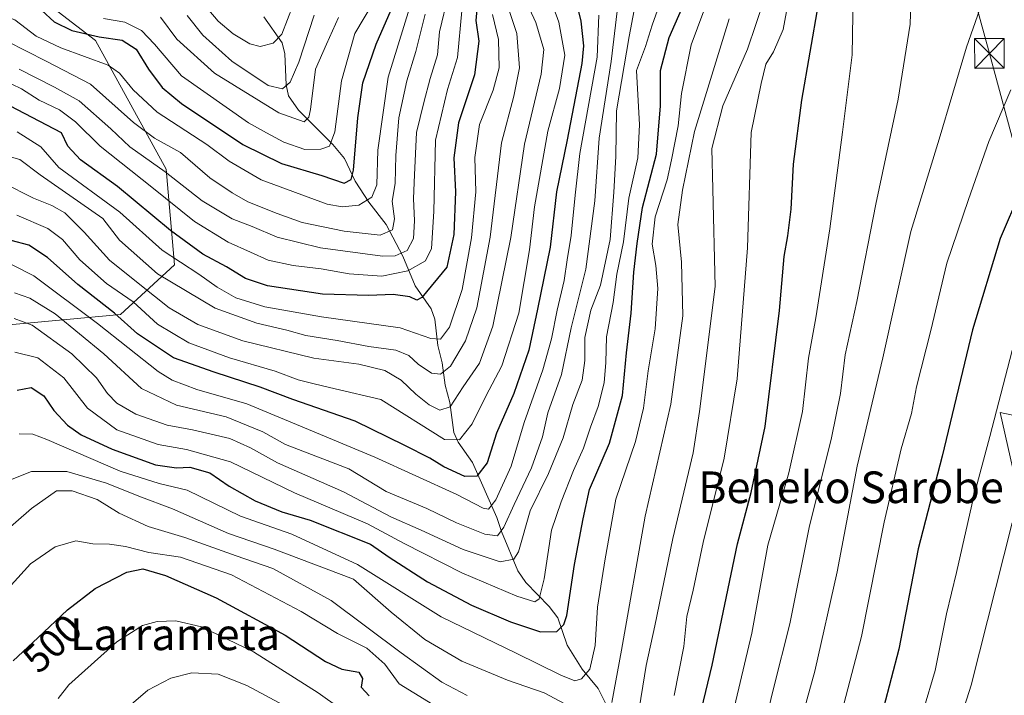
# Model space of a CAD drawing. Units: metres. Extents: x 599983 to 603408, y 4773120 to 4775484.
# Drawn here: x 602944 to 603193, y 4774278 to 4774449 of the extents above; entities that cross this region are included whole.
import ezdxf
from ezdxf.enums import TextEntityAlignment as Align

# ---------------------------------------------------------------- set-up
doc = ezdxf.new("R2010")
doc.units = ezdxf.units.M
doc.header["$MEASUREMENT"] = 0
for name, color, linetype, lineweight in [('Arbolado forestal CxS', 92, 'Continuous', 0), ('Cima', 7, 'Continuous', 0), ('Corriente natural lineal', 142, 'Continuous', 13), ('Curva de nivel maestra', 30, 'Continuous', 30), ('Curva de nivel normal', 30, 'Continuous', 0), ('Pastizal CxS', 92, 'Continuous', 0), ('Rótulo de curva de nivel directora', 7, 'Continuous', 0), ('Tendido', 6, 'Continuous', 0), ('Texto cartográfico', 7, 'Continuous', 0), ('Torre de tendido puntual', 7, 'Continuous', 0)]:
    doc.layers.add(name, color=color, linetype=linetype, lineweight=lineweight)
doc.styles.add('Style-Arial', font='txt')

# ---------------------------------------------------------------- blocks, each defined once
blk = doc.blocks.new('*U9')
at = {"layer": 'Arbolado forestal CxS', "color": 92, "linetype": 'Continuous', "lineweight": 0}
for points in [[(603214.1903, 4774344.5111, 539.8968), (603191.5905, 4774349.3207, 529.7418), (603196.0891, 4774329.5191, 534.0409)], [(602934.6409, 4774370.8707, 462.7794), (602969.2717, 4774374.0189, 448.6753), (602982.9139, 4774386.6117, 429.8377), (602980.8155, 4774410.7483, 414.3529), (602962.9759, 4774443.2803, 399.2519), (602935.6917, 4774464.2685, 392.1671)]]:
    blk.add_polyline3d(points, dxfattribs=at)
blk = doc.blocks.new('*U22')
at = {"layer": 'Pastizal CxS', "color": 92, "linetype": 'Continuous', "lineweight": 0}
blk.add_polyline3d([(603196.0891, 4774329.5191, 534.0409), (603191.5905, 4774349.3207, 529.7418), (603214.1903, 4774344.5111, 539.8968)], dxfattribs=at)
blk = doc.blocks.new('5TTEND')
at = {"layer": 'Cima', "color": 7, "linetype": 'Continuous', "lineweight": 0}
for p, q in [((-0.375, 0.3754), (0.375, -0.3746)), ((0.372, 0.3784), (-0.372, -0.3776))]:
    blk.add_line(p, q, dxfattribs=at)
at = {"layer": 'Cima', "color": 7, "linetype": 'Continuous', "lineweight": 0, "flags": 128}
blk.add_lwpolyline([(-0.375, -0.3746), (0.375, -0.3746), (0.375, 0.3754), (-0.375, 0.3754), (-0.372, -0.3776)], dxfattribs=at)

msp = doc.modelspace()

# ---------------------------------------------------------------- linework, layer by layer
at = {"layer": 'Arbolado forestal CxS', "color": 92, "linetype": 'Continuous', "lineweight": 0}
for points in [[(602935.6917, 4774464.2685, 392.1671), (602962.9759, 4774443.2803, 399.2519), (602980.8155, 4774410.7483, 414.3529), (602982.9139, 4774386.6117, 429.8377), (602969.2717, 4774374.0189, 448.6753), (602934.6409, 4774370.8707, 462.7794), (602919.9487, 4774357.2283, 464.3563), (602912.6029, 4774340.4375, 468.2104), (602905.2567, 4774315.2517, 474.0938), (602905.2565, 4774292.1643, 482.7348), (602911.5527, 4774263.8305, 484.5279), (602930.4415, 4774239.6939, 494.8694), (602945.1329, 4774215.5569, 501.0391), (602938.8363, 4774194.5689, 496.732), (602932.5395, 4774163.0863, 492.9364), (602930.4403, 4774145.2463, 491.6619), (602928.3409, 4774117.9615, 494.1313), (602939.8845, 4774089.6273, 505.3562), (602951.4277, 4774070.7379, 517.5832), (602960.8721, 4774056.0461, 529.0463), (602973.9645, 4774026.9165, 546.0067)], [(602935.6917, 4774464.2685, 392.1671), (602962.9759, 4774443.2803, 399.2519), (602980.8155, 4774410.7483, 414.3529), (602982.9139, 4774386.6117, 429.8377), (602969.2717, 4774374.0189, 448.6753), (602934.6409, 4774370.8707, 462.7794)], [(603214.1903, 4774344.5111, 539.8968), (603191.5905, 4774349.3207, 529.7418), (603196.0891, 4774329.5191, 534.0409)]]:
    msp.add_polyline3d(points, dxfattribs=at)
at = {"layer": 'Corriente natural lineal', "color": 142, "linetype": 'Continuous', "lineweight": 13}
msp.add_polyline3d([(603092.0613, 4774275.5481, 483.2398), (603089.9935, 4774279.5237, 481.3004), (603086.0161, 4774284.4775, 478.1162), (603082.1623, 4774290.5387, 474.993), (603079.8087, 4774297.4493, 472.2827), (603077.6015, 4774300.3063, 470.5529), (603071.7693, 4774306.3759, 466.9102), (603069.6907, 4774309.2861, 465.3367), (603065.5591, 4774319.2317, 459.023), (603064.4213, 4774322.7603, 456.1701), (603058.2381, 4774336.6845, 447.0359), (603054.6343, 4774341.7915, 444.0106), (603053.5005, 4774344.2073, 442.562), (603052.5455, 4774351.8117, 438.2148), (603051.3865, 4774356.1601, 436.0396), (603050.6137, 4774361.8401, 433.1064), (603049.4549, 4774366.1885, 430.2252), (603048.7093, 4774372.8797, 425.4621), (603047.8253, 4774375.4563, 423.5056), (603043.7723, 4774381.3199, 419.48), (603040.6115, 4774388.8391, 413.6126), (603036.4705, 4774396.7807, 407.7452), (603032.0165, 4774402.4783, 402.6995), (603028.5801, 4774407.7689, 399.3855), (603025.8669, 4774413.4735, 396.95), (603022.9753, 4774416.9899, 393.9447), (603014.3191, 4774425.6611, 387.3488), (603011.7561, 4774429.3139, 384.8932), (603011.1441, 4774432.0611, 383.734), (603010.7841, 4774439.9195, 380.514), (603010.1553, 4774442.6659, 379.1612), (603005.5011, 4774449.2495, 374.3852)], dxfattribs=at)
at = {"layer": 'Curva de nivel maestra', "color": 30, "linetype": 'Continuous', "lineweight": 30, "flags": 128}
for points, elevation in [([(603083.37, 4774457.5401), (603085.67, 4774448.1601), (603086.33, 4774441.9701), (603085.89, 4774437.4701), (603082.21, 4774418.1701), (603079.47, 4774405.0701), (603077.91, 4774391.0601), (603074.71, 4774375.3701), (603072.46, 4774365.0701), (603068.73, 4774354.0801), (603064.32, 4774344.0801), (603061.96, 4774336.5901), (603059.37, 4774333.2401), (603056.29, 4774333.1601), (603050.99, 4774335.5301), (603047.46, 4774337.7401), (603041.12, 4774340.9301), (603028.59, 4774347.1001), (603012.81, 4774352.5501), (603004.55, 4774355.7101), (602992.99, 4774359.4901), (602982.65, 4774363.1501), (602973.59, 4774369.1701), (602967.8, 4774374.4101), (602958.47, 4774381.6601), (602950.83, 4774388.4401), (602946.08, 4774391.5701), (602941.68, 4774392.7601)], 450), ([(603059.72, 4774455.0201), (603059.14, 4774448.3201), (603059.82, 4774443.0801), (603058.8, 4774434.6401), (603054.71, 4774422.4601), (603053.55, 4774413.6701), (603053.94, 4774405.0701), (603053.57, 4774394.3101), (603051.74, 4774386.0101), (603045.42, 4774378.3601), (603044.16, 4774377.6701), (603042.4, 4774378.4901), (603038.17, 4774379.1401), (603032.02, 4774378.8201), (603020.34, 4774379.2001), (603006.43, 4774381.2801), (603000.84, 4774383.1201), (602996.05, 4774386.1401), (602990.1, 4774389.3301), (602981.93, 4774395.2801), (602968.56, 4774406.3901), (602959.17, 4774413.1501), (602955.96, 4774416.6101), (602954.41, 4774419.9301), (602939.55, 4774427.7301)], 425), ([(602943.14, 4774354.9301), (602946.72, 4774355.6101), (602949.93, 4774353.5001), (602952.4, 4774349.7601), (602955.88, 4774346.1201), (602959.37, 4774343.6401), (602967.19, 4774340.0101), (602978.17, 4774336.1001), (602983.43, 4774335.2901), (602986.85, 4774335.4801), (602991.9, 4774334.0101), (602996.74, 4774330.6801), (603003.3, 4774327.0101), (603010.06, 4774324.2001), (603017.19, 4774322.1001), (603032.47, 4774316.0101), (603037.16, 4774312.7001), (603046.89, 4774306.5201), (603057.98, 4774300.6301), (603067.88, 4774296.4201), (603075.47, 4774293.8401), (603079.58, 4774294.0001), (603081.35, 4774295.7501), (603082.08, 4774298.0101), (603084.07, 4774310.8801), (603086.19, 4774322.4601), (603087.86, 4774329.8001), (603092.85, 4774341.5101), (603096.16, 4774353.5501), (603097.21, 4774364.3401), (603098.33, 4774374.4101), (603099.04, 4774384.7601), (603099.91, 4774391.9901), (603101.21, 4774401.0801), (603104.73, 4774414.6001), (603105.8, 4774426.8101), (603105.79, 4774435.7001), (603107.96, 4774444.0601), (603111.96, 4774453.0501)], 475), ([(602949.43, 4774450.8601), (602952.51, 4774448.0201), (602956.95, 4774445.8201), (602963.9, 4774444.1901), (602969.72, 4774443.3701), (602973.21, 4774441.0601), (602976.34, 4774436.0201), (602979.82, 4774431.4401), (602984.7, 4774427.3301), (603000.22, 4774416.9901), (603010.02, 4774412.2301), (603020.17, 4774409.1801), (603025.85, 4774407.2101), (603027.6, 4774408.1901), (603028.19, 4774410.5401), (603029.26, 4774423.7901), (603030.58, 4774432.6101), (603033.94, 4774442.3601), (603038.88, 4774453.8601)], 400), ([(603113.94, 4774265.1401), (603118.82, 4774285.4401), (603125.26, 4774316.1101), (603128.67, 4774329.0901), (603132.22, 4774345.7501), (603135.87, 4774375.0801), (603137, 4774388.7101), (603137.98, 4774393.9701), (603138.8, 4774400.7101), (603139.4, 4774412.0701), (603141.52, 4774428.2201), (603145.72, 4774452.5001)], 500), ([(603196.79, 4774405.2601), (603191.66, 4774393.2801), (603184.63, 4774370.1601), (603176.96, 4774338.2401), (603170.94, 4774314.8501), (603166.03, 4774289.4801), (603162.17, 4774274.6901)], 525), ([(602942.15, 4774286.5201), (602948.43, 4774292.4001), (602955.86, 4774299.4101), (602962.89, 4774304.8501), (602970.93, 4774308.9601), (602974.92, 4774309.7801), (602980.66, 4774308.1301), (602993.5, 4774302.4401), (603010.95, 4774293.0401), (603021.07, 4774286.3901), (603025.26, 4774284.4201), (603029.5, 4774283.7101), (603030.48, 4774282.0801), (603030.12, 4774279.9301), (603032.11, 4774277.7301)], 500)]:
    msp.add_lwpolyline(points, dxfattribs=dict(at, elevation=elevation))
at = {"layer": 'Curva de nivel normal', "color": 30, "linetype": 'Continuous', "lineweight": 0, "flags": 128}
for points, elevation in [([(602942.41, 4774373.06), (602946.97, 4774371.38), (602957, 4774364.14), (602963.23, 4774358.04), (602965.99, 4774354.08), (602968.34, 4774351.63), (602973.13, 4774348.88), (602981.05, 4774346.06), (602987.51, 4774344.9), (602996.89, 4774342.7), (603002.18, 4774340.4), (603008.93, 4774336.6), (603025.67, 4774329.21), (603037.64, 4774322.92), (603045.27, 4774319.53), (603055.88, 4774314.67), (603065.21, 4774311.53), (603068.74, 4774312.24), (603069.88, 4774314.05), (603072.81, 4774324.48), (603077.47, 4774333.87), (603081.17, 4774342.9), (603083.63, 4774351.28), (603085.98, 4774357.5), (603086.62, 4774362.45), (603086.66, 4774368.22), (603088.21, 4774375.14), (603090.61, 4774381.5), (603093.08, 4774393.02), (603093.95, 4774404.96), (603094.46, 4774414.01), (603094.66, 4774425.48), (603097.84, 4774444.34), (603100.76, 4774459.45)], 465), ([(603124.1, 4774273.2), (603128.84, 4774293.58), (603132.9, 4774315.75), (603138.24, 4774334.04), (603141.66, 4774349.54), (603143.18, 4774362.99), (603145.04, 4774373.23), (603148.56, 4774395.74), (603151.82, 4774420.15), (603154.2, 4774439.7), (603154.56, 4774459.8)], 505), ([(603129.91, 4774261.13), (603134.38, 4774279.56), (603138.49, 4774295.88), (603143.38, 4774320.27), (603149.01, 4774342.88), (603151.3, 4774354.08), (603152.42, 4774363.89), (603155.38, 4774377.33), (603160.21, 4774401.94), (603165.89, 4774428.48), (603168.89, 4774447.43), (603169.26, 4774458.14)], 510), ([(603043.42, 4774455.06), (603036.98, 4774434.02), (603034.33, 4774415.57), (603034.07, 4774406.78), (603032.81, 4774403.72), (603029.52, 4774401.68), (603025.31, 4774401.23), (603021.5, 4774401.97), (603004.88, 4774408.09), (602996.78, 4774412.76), (602991.13, 4774417.04), (602978.53, 4774425.18), (602972.53, 4774430.8), (602969.06, 4774435), (602966.2, 4774437.06), (602954.21, 4774441.46), (602947.96, 4774444.42), (602942.57, 4774448.49), (602936.5, 4774450.78)], 405), ([(603071.08, 4774454.84), (603074.3, 4774447.81), (603076.3, 4774441.02), (603075.59, 4774434.8), (603071.42, 4774417.1), (603067.92, 4774393.54), (603063.43, 4774371.11), (603060.03, 4774361.74), (603055.94, 4774355.74), (603052.62, 4774350.72), (603050.03, 4774349.85), (603047.3, 4774351.22), (603043.9, 4774353.97), (603040.26, 4774357.5), (603036.06, 4774359.92), (603029.53, 4774361.47), (603018.19, 4774363.02), (603000.19, 4774367.42), (602988.8, 4774371.5), (602981.58, 4774375.73), (602974.18, 4774381.65), (602966.51, 4774387.81), (602960.1, 4774394.9), (602955.21, 4774399.73), (602951.97, 4774401.64), (602947.32, 4774403.45), (602939.64, 4774407.32)], 440), ([(602943.12, 4774399.12), (602950.92, 4774395.77), (602954.6, 4774392.97), (602959, 4774387.84), (602965.76, 4774381.88), (602972.45, 4774377.27), (602978.63, 4774371.59), (602986.55, 4774366.92), (602996.84, 4774363.13), (603008.36, 4774359.71), (603014.16, 4774357.52), (603018.21, 4774356.57), (603023.54, 4774355.3), (603035.06, 4774352.6), (603051.15, 4774342.47), (603054.96, 4774342.4), (603058.16, 4774346.42), (603061.6, 4774353.42), (603065.69, 4774361.08), (603069.96, 4774374.41), (603072.7, 4774390.41), (603073.94, 4774401.28), (603077.3, 4774420.42), (603080.26, 4774431.15), (603081.58, 4774439.6), (603080.12, 4774447.94), (603076.96, 4774456.49)], 445), ([(603052.21, 4774455), (603049.88, 4774445.46), (603049.42, 4774439.64), (603047.58, 4774433.72), (603045.93, 4774427.6), (603044.08, 4774420.03), (603043.58, 4774409.32), (603043.31, 4774403.34), (603043.64, 4774397.69), (603043.35, 4774393.29), (603041.76, 4774390.27), (603038.74, 4774388.9), (603035.54, 4774388.77), (603019.88, 4774390.92), (603008.88, 4774393.59), (603002.54, 4774396.26), (602997.52, 4774398.26), (602989.97, 4774402.79), (602980.59, 4774410.08), (602971.64, 4774416.46), (602966.83, 4774420.97), (602958.86, 4774428.06), (602952.61, 4774431.51), (602943.71, 4774436.08)], 415), ([(602942.55, 4774364.58), (602948.38, 4774363.09), (602954.95, 4774358.04), (602960.92, 4774350.42), (602968.34, 4774344.92), (602978.81, 4774341.24), (602985.94, 4774339.94), (602997.12, 4774336.84), (603013.25, 4774329), (603031.74, 4774321.16), (603040.98, 4774316.22), (603055.56, 4774308.76), (603069.44, 4774302.91), (603074.02, 4774301.44), (603075.12, 4774302.22), (603076.34, 4774307.24), (603078.21, 4774319.58), (603080.66, 4774326.69), (603083.79, 4774334.63), (603086.34, 4774340.28), (603088.05, 4774345.6), (603090.06, 4774350.8), (603091.5, 4774356.82), (603091.98, 4774361.94), (603092.17, 4774368.4), (603093.79, 4774377.11), (603094.77, 4774384.23), (603096.46, 4774392.44), (603097.81, 4774403.46), (603100.06, 4774413.61), (603100.48, 4774421.96), (603099.68, 4774435.73), (603101.98, 4774441.78), (603103.65, 4774447.18), (603105.82, 4774453.35)], 470), ([(602964.98, 4774448.86), (602970.38, 4774447.94), (602974.61, 4774445.82), (602977.92, 4774442.39), (602984.74, 4774434.38), (603001.6, 4774422.45), (603006.22, 4774419.98), (603010.54, 4774417.56), (603015.88, 4774415.71), (603019.91, 4774415.82), (603022.08, 4774416.61), (603023.43, 4774420.2), (603025.12, 4774433.06), (603028.54, 4774445.06), (603033.52, 4774453.4)], 395), ([(603012.94, 4774452.31), (603010.1, 4774444.87), (603007.87, 4774442.59), (603004.61, 4774441.81), (603002, 4774442.48), (602997.78, 4774444.96), (602993.98, 4774448.17), (602990.14, 4774452.66)], 380), ([(603131.97, 4774453.62), (603127.8, 4774441.06), (603121.57, 4774426.75), (603118.79, 4774415.97), (603118.98, 4774405.7), (603119.61, 4774381.15), (603115.65, 4774349.56), (603114.03, 4774339.08), (603108.88, 4774317.42), (603104.37, 4774295.42), (603102.16, 4774285.35), (603100, 4774271.8)], 490), ([(603109.2, 4774277.76), (603111.64, 4774290.2), (603112.47, 4774297.74), (603114.07, 4774304.38), (603116.59, 4774316.41), (603121.9, 4774337.75), (603125.15, 4774357.79), (603127.78, 4774390.9), (603128.73, 4774420.04), (603131.22, 4774432.46), (603132.38, 4774437.34), (603134.33, 4774440.46), (603136.78, 4774446.04), (603138.08, 4774452.92)], 495), ([(603067.37, 4774451.4), (603069.48, 4774445.06), (603070.17, 4774436.4), (603068.67, 4774429.25), (603065.55, 4774417.47), (603062.75, 4774393.59), (603059.36, 4774375.74), (603056.51, 4774367.44), (603052.67, 4774361.04), (603050.21, 4774358.94), (603047.87, 4774359.2), (603044.52, 4774361.54), (603042.17, 4774363.7), (603038.87, 4774365.07), (603032.09, 4774365.94), (603024.02, 4774367.51), (603016.16, 4774368.73), (603011.34, 4774370.06), (603003.78, 4774371.83), (602993.23, 4774375.63), (602978.64, 4774384.36), (602969.03, 4774392.83), (602964.8, 4774398.32), (602949.01, 4774409.36), (602943.86, 4774413.26), (602938.67, 4774414.69)], 435), ([(603055.6, 4774450.78), (603054.5, 4774439.03), (603051.96, 4774430.87), (603048.91, 4774418.07), (603048.46, 4774400.07), (603047.9, 4774390.74), (603046.36, 4774387.59), (603041.94, 4774385.08), (603035.34, 4774383.72), (603027.09, 4774384.3), (603020.04, 4774385.6), (603012.9, 4774386.44), (603006.61, 4774387.8), (603002.11, 4774389.82), (602996.48, 4774392.31), (602988.03, 4774397.59), (602977.22, 4774406.2), (602964.12, 4774416.62), (602957.91, 4774422.76), (602953.88, 4774425.73), (602948.73, 4774428.19), (602944.26, 4774431.1), (602939.35, 4774433.44)], 420), ([(603046.31, 4774449.95), (603043.9, 4774440.54), (603041.65, 4774433.06), (603039.65, 4774423.74), (603038.87, 4774414.21), (603038.71, 4774407.16), (603037.94, 4774402.68), (603038.57, 4774398.2), (603038, 4774395.43), (603034.88, 4774394.14), (603025.81, 4774395.1), (603015.23, 4774397.28), (603008.91, 4774399.61), (603001.49, 4774402.51), (602997.55, 4774404.79), (602991.9, 4774408.6), (602984.45, 4774414.98), (602977.92, 4774418.6), (602972.59, 4774422.58), (602961.69, 4774432.25), (602950.48, 4774438.1), (602940.57, 4774443.1)], 410), ([(602942.47, 4774379.52), (602946.36, 4774378.22), (602952.79, 4774374.19), (602965.1, 4774364.15), (602974.61, 4774355.35), (602983.44, 4774351.16), (602996.03, 4774348.17), (603005.29, 4774344.38), (603010.98, 4774341.25), (603027, 4774335.04), (603036.46, 4774329.33), (603046.68, 4774325.05), (603054.22, 4774321.42), (603061.38, 4774318.52), (603064.54, 4774318.12), (603066.22, 4774320.33), (603068.76, 4774326.06), (603073.14, 4774335.33), (603075.91, 4774343.14), (603077.32, 4774349.18), (603080.72, 4774358.92), (603083.16, 4774370.69), (603086.88, 4774385.53), (603089.18, 4774402.81), (603090.24, 4774418.62), (603093.28, 4774437.95), (603094.84, 4774450.73)], 460), ([(603063.3, 4774449.9), (603064.86, 4774443.52), (603065, 4774436.4), (603063.52, 4774430.73), (603060.06, 4774422.07), (603058.88, 4774413.74), (603059.06, 4774405.08), (603058.04, 4774393.45), (603055.62, 4774380.38), (603052.48, 4774370.89), (603050.21, 4774367.83), (603047.72, 4774368), (603039.94, 4774370.7), (603020.12, 4774373.46), (603005.77, 4774375.99), (602998.48, 4774378.3), (602993.72, 4774380.98), (602989.07, 4774384.24), (602979.82, 4774390.33), (602969.12, 4774399.92), (602953.71, 4774411.23), (602949.16, 4774416.41), (602943.13, 4774420.25)], 430), ([(603116.69, 4774450.76), (603113.52, 4774442.17), (603111.11, 4774429.94), (603110.23, 4774421.77), (603108.58, 4774413.14), (603107.47, 4774408.07), (603104.39, 4774398.74), (603103.68, 4774391.84), (603104.64, 4774386.48), (603105.07, 4774380.6), (603104.41, 4774370.42), (603102.62, 4774359.83), (603101.5, 4774350.42), (603099.42, 4774342), (603094.52, 4774327.43), (603091.79, 4774312.34), (603089.84, 4774300.08), (603089.26, 4774290.42), (603087.88, 4774284.42), (603085.85, 4774282.02), (603084.12, 4774281.52), (603080.62, 4774282.89), (603069.28, 4774288.52), (603050.37, 4774297.7), (603029.23, 4774310.92), (603012.57, 4774318.56), (602999.63, 4774323.09), (602986.14, 4774329.7), (602979.09, 4774331.39), (602969.21, 4774334.46), (602950.66, 4774342.46), (602947.09, 4774343.78), (602943.7, 4774343.92)], 480), ([(603135.13, 4774249), (603144.8, 4774283.92), (603150.44, 4774309.07), (603155.47, 4774335.75), (603161.99, 4774363.08), (603169.08, 4774395.05), (603176.25, 4774418.37), (603183.09, 4774441.63), (603186.49, 4774451.22)], 515), ([(603090.16, 4774449.73), (603089.77, 4774439.06), (603085.39, 4774414.74), (603084.24, 4774404.24), (603083.2, 4774394.05), (603082.18, 4774387.83), (603081.44, 4774382.67), (603079.66, 4774375.17), (603078.26, 4774367.95), (603076.05, 4774360.08), (603071.32, 4774346.75), (603068.02, 4774335.75), (603064.16, 4774327.24), (603062.29, 4774324.87), (603060.94, 4774325.16), (603054.29, 4774328.6), (603033.6, 4774338), (603016.78, 4774344.98), (603001.25, 4774351.45), (602988.61, 4774355.14), (602982.33, 4774357.48), (602978.79, 4774359.67), (602963.51, 4774371.8), (602947.42, 4774383.79), (602941.94, 4774386.57)], 455), ([(603024.38, 4774449.08), (603021.36, 4774442.38), (603018.6, 4774436.02), (603017.28, 4774425.84), (603016.92, 4774423.93), (603015.73, 4774422.73), (603009.33, 4774425.03), (602993.08, 4774435.01), (602983.53, 4774443.59), (602979.37, 4774449.19)], 390), ([(602986.15, 4774449.61), (602990.1, 4774444.67), (602997.41, 4774438.07), (603006.62, 4774431.92), (603010.21, 4774431.1), (603012.19, 4774432.8), (603014.38, 4774437.8), (603018.24, 4774449.68)], 385), ([(603093.47, 4774276.04), (603095.94, 4774289.28), (603101.89, 4774323.08), (603108.38, 4774351.42), (603111.44, 4774373.74), (603111.12, 4774387.29), (603110.12, 4774396.82), (603111.36, 4774405.51), (603114.4, 4774420.3), (603123.14, 4774448.73)], 485), ([(603149.65, 4774266.25), (603156.59, 4774292.7), (603162.34, 4774321.57), (603166.58, 4774340.08), (603169.18, 4774349.08), (603170.5, 4774355.75), (603174.12, 4774369.99), (603178.16, 4774387.02), (603183.62, 4774403.12), (603188.78, 4774417.8), (603194.36, 4774430.86)], 520), ([(603197.41, 4774375.66), (603188.98, 4774343.27), (603184.88, 4774327.78), (603180.59, 4774308.84), (603178.05, 4774298.39), (603175.22, 4774284.08), (603169.3, 4774264.2)], 530), ([(602941.91, 4774332.47), (602946.76, 4774334.36), (602955.73, 4774334.37), (602965.76, 4774331.41), (602973.94, 4774328.17), (602982.42, 4774324.97), (602996.55, 4774318.75), (603008.1, 4774314.8), (603028.21, 4774307.17), (603037.67, 4774298.83), (603046.25, 4774291.9), (603055.59, 4774286.49), (603067.09, 4774281.63), (603076.41, 4774278.46), (603082.82, 4774275.04)], 485), ([(603056.95, 4774277.82), (603050.5, 4774281.16), (603040.27, 4774288.56), (603022.57, 4774301.82), (603007.81, 4774309.86), (602998.55, 4774313.12), (602985.55, 4774317.75), (602976.25, 4774320.46), (602968.95, 4774323.87), (602963.43, 4774327.29), (602957.11, 4774329.51), (602953.12, 4774329.52), (602946.76, 4774325), (602930.18, 4774310.62)], 490), ([(603168.14, 4774229.55), (603184.31, 4774280.42), (603194.68, 4774321.38)], 535), ([(602939.3, 4774303.08), (602946.5, 4774311.08), (602952.79, 4774315.36), (602958.01, 4774316.87), (602962.28, 4774316.1), (602966.52, 4774316.05), (602970.59, 4774315.45), (602976.41, 4774313.94), (602984.42, 4774312.71), (602997.31, 4774308.32), (603014.92, 4774299.01), (603024.14, 4774293.48), (603031.55, 4774289.73), (603036.13, 4774285.7), (603039.71, 4774280.77), (603051.98, 4774273.26)], 495), ([(602953.49, 4774277), (602956.22, 4774280.5), (602968.37, 4774291.35), (602974.83, 4774295.46), (602978.56, 4774296.51), (602983.28, 4774296.67), (602989.73, 4774295.14), (603002.91, 4774288.83), (603019.24, 4774278.45), (603030.94, 4774270.15)], 505), ([(602970.22, 4774273.99), (602976.22, 4774279.1), (602982, 4774282.19), (602987.33, 4774283.52), (602994, 4774283.22), (603001.26, 4774280.32), (603011.72, 4774274.66)], 510)]:
    msp.add_lwpolyline(points, dxfattribs=dict(at, elevation=elevation))
at = {"layer": 'Pastizal CxS', "color": 92, "linetype": 'Continuous', "lineweight": 0}
msp.add_polyline3d([(603214.1903, 4774344.5111, 539.8968), (603191.5905, 4774349.3207, 529.7418), (603196.0891, 4774329.5191, 534.0409)], dxfattribs=at)
at = {"layer": 'Tendido', "color": 6, "linetype": 'Continuous', "lineweight": 0}
msp.add_polyline3d([(603311.6601, 4773989.6301, 653.1689), (603293.1556, 4774052.2794, 633.0369), (603278.9597, 4774104.8406, 614.0348), (603250.1311, 4774211.4918, 573.4448), (603235.4984, 4774266.4554, 558.0352), (603219.6281, 4774326.3693, 546.1341), (603204.0491, 4774384.1721, 533.6291), (603188.9068, 4774440.0093, 518.4759), (603173.1093, 4774497.812, 514.2129)], dxfattribs=at)

# ---------------------------------------------------------------- block references
at = {"layer": 'Arbolado forestal CxS', "color": 92, "linetype": 'Continuous', "lineweight": 0}
msp.add_blockref('*U9', (0, 0), dxfattribs=at)
at = {"layer": 'Pastizal CxS', "color": 92, "linetype": 'Continuous', "lineweight": 0}
msp.add_blockref('*U22', (0, 0), dxfattribs=at)
at = {"layer": 'Torre de tendido puntual', "color": 7, "linetype": 'Continuous', "lineweight": 0, "xscale": 10, "yscale": 10, "zscale": 10}
msp.add_blockref('5TTEND', (603188.9068, 4774440.0093, 518.4759), dxfattribs=at)

# ---------------------------------------------------------------- texts
at = {"layer": 'Rótulo de curva de nivel directora', "color": 7, "linetype": 'Continuous', "lineweight": 0, "style": 'Style-Arial'}
msp.add_text('500', height=7, rotation=43.115858, dxfattribs=at).set_placement((602952.0425, 4774290.9493), align=Align.MIDDLE_CENTER)
at = {"layer": 'Texto cartográfico', "color": 7, "linetype": 'Continuous', "lineweight": 0, "style": 'Style-Arial'}
for s, p in [('Beheko Sarobe', (603153.9252, 4774330.4002)), ('Larrameta', (602983.0819, 4774293.2502))]:
    msp.add_text(s, height=8, dxfattribs=at).set_placement(p, align=Align.MIDDLE_CENTER)

doc.saveas('drawing.dxf')
